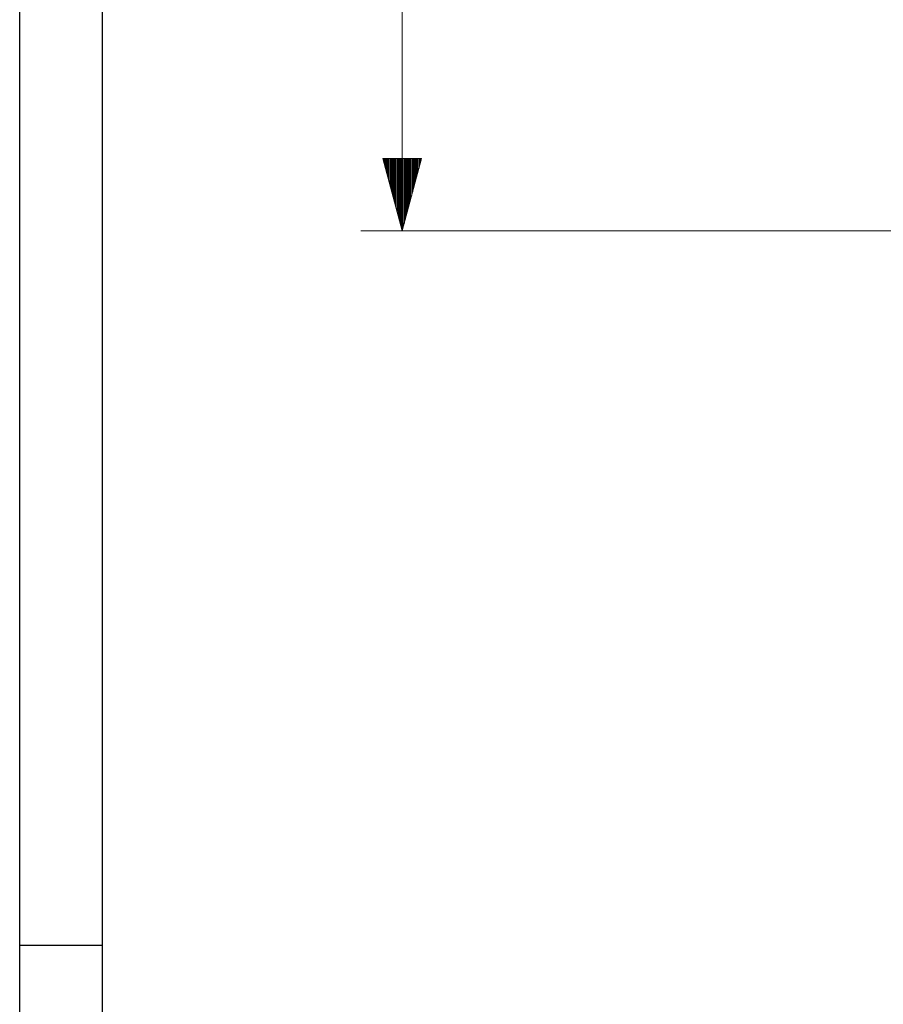
# Model space of a CAD drawing. Units: inches. Extents: x 20 to 414, y 6 to 291.
# Drawn here: x 20 to 62, y 53 to 101 of the extents above; entities that cross this region are included whole.
import ezdxf

# ---------------------------------------------------------------- set-up
doc = ezdxf.new("R2010")
doc.units = ezdxf.units.IN
doc.header["$MEASUREMENT"] = 0
doc.layers.add('Capa 1', color=7, linetype='Continuous')

msp = doc.modelspace()

# ---------------------------------------------------------------- linework, layer by layer
at = {"layer": 'Capa 1', "color": 7, "lineweight": 25}
for points in [[(20, 5.5), (20, 290.5)], [(24, 9.5), (24, 286.5)], [(24, 56), (20, 56)]]:
    msp.add_lwpolyline(points, dxfattribs=at)
at = {"layer": 'Capa 1', "color": 7, "lineweight": 9}
for points in [[(38.514, 205.46), (38.514, 90.578)], [(37.577, 94.078), (38.514, 90.578)], [(39.452, 94.078), (37.577, 94.078)], [(37.6, 94.078), (37.6, 93.99)], [(37.6, 94.078), (37.6, 93.99)], [(37.651, 94.078), (37.651, 93.801)], [(37.702, 94.078), (37.702, 93.611)], [(37.752, 94.078), (37.752, 93.422)], [(37.803, 94.078), (37.803, 93.232)], [(37.854, 94.078), (37.854, 93.042)], [(37.905, 94.078), (37.905, 92.853)], [(37.956, 94.078), (37.956, 92.663)], [(38.006, 94.078), (38.006, 92.474)], [(38.057, 94.078), (38.057, 92.284)], [(38.108, 94.078), (38.108, 92.095)], [(38.159, 94.078), (38.159, 91.905)], [(38.21, 94.078), (38.21, 91.715)], [(38.26, 94.078), (38.26, 91.526)], [(38.311, 94.078), (38.311, 91.336)], [(38.362, 94.078), (38.362, 91.147)], [(38.413, 94.078), (38.413, 90.957)], [(38.464, 94.078), (38.464, 90.768)], [(38.514, 94.078), (38.514, 90.578)], [(38.514, 94.078), (38.514, 90.578)], [(38.514, 90.578), (39.452, 94.078)], [(38.565, 94.078), (38.565, 90.768)], [(38.616, 94.078), (38.616, 90.957)], [(38.667, 94.078), (38.667, 91.147)], [(38.718, 94.078), (38.718, 91.336)], [(38.768, 94.078), (38.768, 91.526)], [(38.819, 94.078), (38.819, 91.715)], [(38.87, 94.078), (38.87, 91.905)], [(38.921, 94.078), (38.921, 92.095)], [(38.972, 94.078), (38.972, 92.284)], [(39.022, 94.078), (39.022, 92.474)], [(39.073, 94.078), (39.073, 92.663)], [(39.124, 94.078), (39.124, 92.853)], [(39.175, 94.078), (39.175, 93.042)], [(39.226, 94.078), (39.226, 93.232)], [(39.276, 94.078), (39.276, 93.422)], [(39.327, 94.078), (39.327, 93.611)], [(39.378, 94.078), (39.378, 93.801)], [(39.429, 94.078), (39.429, 93.99)], [(39.429, 94.078), (39.429, 93.99)], [(64.223, 90.578), (36.514, 90.578)]]:
    msp.add_lwpolyline(points, dxfattribs=at)

doc.saveas('drawing.dxf')
